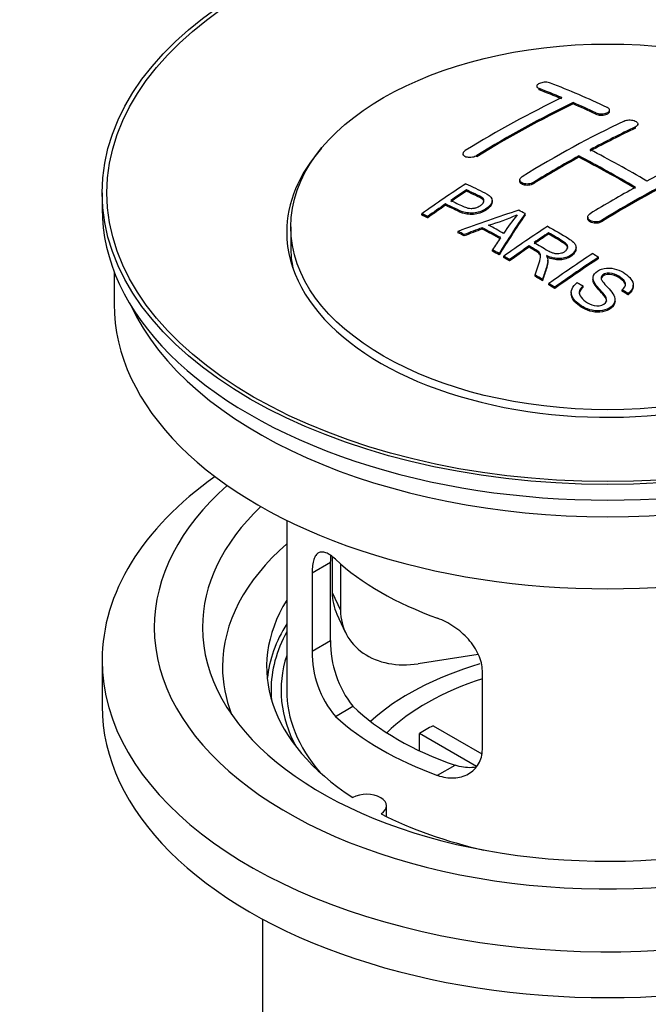
# Model space of a CAD drawing. Units: millimetres. Extents: x 0 to 1366, y 0 to 1765.
# Drawn here: x 177 to 216, y 155 to 217 of the extents above; entities that cross this region are included whole.
import ezdxf
from ezdxf import colors
from ezdxf.entities.mleader import LeaderData, LeaderLine
from ezdxf.math import Vec2, Vec3

# ---------------------------------------------------------------- set-up
doc = ezdxf.new("R2010")
doc.units = ezdxf.units.MM
doc.layers.add('DV6_Défaut', color=7, linetype='Continuous')
doc.layers.add('Défaut', color=7, linetype='Continuous')

# ---------------------------------------------------------------- blocks, each defined once
blk = doc.blocks.new('_DOT')
at = {"color": 0}
blk.add_line((0, 0), (-1, 0), dxfattribs=at)
at = {"color": 0, "const_width": 0.333}
blk.add_lwpolyline([(-0.1665, 0, 1), (0.1665, 0, 1)], format="xyb", close=True, dxfattribs=at)
blk = doc.blocks.new('SE5')
at = {"layer": 'DV6_Défaut', "color": 7, "linetype": 'Continuous'}
for p, q in [((209.269, 212.725), (209.269, 212.642)), ((209.415, 212.495), (209.415, 212.578)), ((211.536, 211.618), (211.536, 211.7)), ((212.951, 210.977), (212.951, 211.06)), ((213.804, 211.148), (213.804, 211.23)), ((215.426, 210.106), (215.426, 210.188)), ((215.572, 210.277), (215.572, 210.359)), ((204.672, 208.508), (204.672, 208.426)), ((205.526, 208.319), (205.526, 208.402)), ((211.89, 208.286), (211.89, 208.368)), ((208.208, 206.871), (208.208, 206.789)), ((209.062, 206.637), (209.062, 206.718)), ((182.188, 206.068), (182.188, 205.088)), ((204.888, 206.171), (204.888, 206.253)), ((203.587, 205.292), (203.587, 205.374)), ((206.492, 205.499), (206.492, 205.581)), ((202.113, 204.679), (202.113, 204.762)), ((202.474, 204.511), (202.474, 204.593)), ((208.538, 204.691), (208.538, 204.773)), ((212.451, 204.551), (212.451, 204.469)), ((193.938, 203.945), (193.938, 202.72)), ((205.873, 203.81), (205.873, 203.892)), ((213.304, 204.262), (213.304, 204.344)), ((204.363, 203.581), (204.363, 203.664)), ((204.745, 203.383), (204.745, 203.466)), ((210.008, 203.494), (210.008, 203.576)), ((208.792, 202.674), (208.792, 202.756)), ((211.717, 202.589), (211.717, 202.671)), ((206.51, 202.43), (206.51, 202.513)), ((206.923, 202.198), (206.923, 202.28)), ((207.215, 202.031), (207.215, 202.114)), ((213.127, 201.97), (213.127, 202.052)), ((207.576, 201.823), (207.576, 201.905)), ((209.961, 201.778), (209.961, 201.86)), ((182.938, 201.143), (182.938, 199.127)), ((209.171, 200.867), (209.171, 200.949)), ((209.623, 200.586), (209.623, 200.668)), ((210.029, 200.33), (210.029, 200.412)), ((212.158, 200.181), (212.158, 200.263)), ((212.774, 200.759), (212.774, 200.677)), ((215.284, 200.234), (215.284, 200.316)), ((210.391, 200.099), (210.391, 200.181)), ((211.421, 199.853), (211.421, 199.771)), ((214.591, 199.934), (214.591, 200.016)), ((214.965, 199.709), (214.965, 199.792)), ((214.146, 199.31), (214.146, 199.392)), ((193.688, 185.642), (193.688, 175.041)), ((195.275, 182.373), (196.427, 183.038)), ((196.427, 178.139), (196.427, 183.038)), ((196.526, 183.353), (196.526, 181.148)), ((197.043, 182.928), (197.043, 180.033)), ((195.275, 182.373), (195.275, 177.474)), ((196.526, 181.148), (197.043, 180.033)), ((196.82, 179.791), (197.338, 178.675)), ((195.275, 177.474), (196.427, 178.139)), ((182.188, 176.919), (182.188, 174.061)), ((205.613, 177.276), (201.873, 176.698)), ((205.881, 171.35), (205.881, 176.249)), ((196.727, 173.413), (197.818, 174.043)), ((202.807, 172.832), (205.851, 171.074)), ((205.506, 170.293), (201.958, 172.342)), ((201.958, 171.272), (201.958, 172.342)), ((203.091, 169.739), (204.182, 170.369)), ((199.912, 167.169), (199.912, 167.835)), ((192.188, 160.769), (192.188, 143.606))]:
    blk.add_line(p, q, dxfattribs=at)
for centre, radius, start, end in [((200.394, 222.784), 19.641, 287.41322, 292.93096), ((221.076, 194.318), 16.656, 141.46572, 146.38553), ((202.746, 178.001), 6.321, 178.7495, 218.76651), ((201.411, 177.378), 6.137, 179.1058, 220.24344)]:
    blk.add_arc(centre, radius, start, end, dxfattribs=at)
for centre, major_axis in [((213.688, 206.068), (-31.5, 0)), ((213.688, 206.068), (-31.2, 0)), ((213.688, 203.945), (-19.75, 0))]:
    blk.add_ellipse(centre, major_axis=major_axis, ratio=0.57735, dxfattribs=at)
for centre, major_axis, ratio, start_param, end_param in [((218.019, 146.22), (-38.083, 65.962), 0.57735, -0.651509, -0.624963), ((218.019, 146.22), (-38.033, 65.875), 0.57735, -0.651331, -0.624749), ((218.726, 146.628), (-38.04, 65.886), 0.57735, -0.691049, -0.624778), ((206.499, 147.871), (37.866, 65.586), 0.57735, 0.704441, 0.816772), ((207.206, 147.462), (37.93, 65.697), 0.57735, 0.704578, 0.816719), ((207.206, 147.462), (37.88, 65.61), 0.57735, 0.70447, 0.816761), ((218.019, 146.22), (-38.083, 65.962), 0.57735, -0.691157, -0.664745), ((218.019, 146.22), (-38.033, 65.875), 0.57735, -0.691032, -0.664585), ((210.034, 145.829), (38.119, 66.023), 0.57735, 0.698397, 0.816564), ((210.741, 145.421), (38.149, 66.076), 0.57735, 0.698467, 0.750995), ((210.741, 145.421), (38.099, 65.99), 0.57735, 0.698352, 0.75095), ((213.688, 203.618), (-20, 0), 0.57735, 5.812697, 6.283185), ((213.688, 203.618), (-20, 0), 0.57735, 0, 3.612081), ((210.741, 145.421), (38.149, 66.076), 0.57735, 0.764107, 0.816539), ((210.741, 145.421), (38.099, 65.99), 0.57735, 0.764079, 0.81658), ((214.837, 144.383), (-38.197, 66.16), 0.57735, -0.796297, -0.73082), ((214.837, 144.383), (-38.147, 66.073), 0.57735, -0.796311, -0.730749), ((215.544, 144.791), (-38.183, 66.136), 0.57735, -0.796301, -0.7308), ((214.277, 143.38), (38.204, 66.171), 0.57735, 0.698591, 0.751044), ((214.984, 142.972), (38.195, 66.156), 0.57735, 0.698571, 0.816502), ((214.984, 142.972), (38.145, 66.069), 0.57735, 0.698457, 0.816543), ((208.439, 146.751), (38.025, 65.862), 0.57735, 0.852216, 0.903307), ((214.277, 143.38), (38.204, 66.171), 0.57735, 0.764137, 0.816495), ((208.8, 146.542), (38.049, 65.903), 0.57735, 0.858164, 0.876427), ((208.8, 146.542), (37.999, 65.816), 0.57735, 0.85826, 0.876547), ((208.8, 146.542), (38.049, 65.903), 0.57735, 0.882428, 0.903232), ((208.8, 146.542), (37.999, 65.816), 0.57735, 0.882557, 0.903389), ((213.688, 205.088), (-31.5, 0), 0.57735, 0, 3.141593), ((213.384, 144.115), (60.538, 46.62), 0.746076, 1.124335, 1.178868), ((210.032, 144.604), (17.944, 74.169), 0.31556, 0.704746, 0.759699), ((210.032, 144.604), (17.92, 74.072), 0.31556, 0.704813, 0.759839), ((210.098, 141.647), (-38.122, 66.028), 0.57735, -0.756474, -0.749259), ((213.504, 143.947), (59.337, 48.142), 0.739398, 1.140955, 1.15737), ((208.19, 140.546), (-38.008, 65.831), 0.57735, -0.76366, -0.742279), ((208.486, 140.716), (-38.029, 65.867), 0.57735, -0.761574, -0.744218), ((213.541, 143.805), (38.206, 66.175), 0.57735, 0.8519, 0.902747), ((207.362, 140.068), (-37.943, 65.719), 0.57735, -0.736615, -0.729471), ((207.362, 140.068), (-37.893, 65.632), 0.57735, -0.73655, -0.729396), ((213.504, 143.947), (59.26, 48.079), 0.739398, 1.1411, 1.157537), ((208.19, 140.546), (-37.957, 65.744), 0.57735, -0.763631, -0.742222), ((209.744, 144.737), (19.058, 73.871), 0.333105, 0.746566, 0.763075), ((213.902, 143.596), (38.206, 66.174), 0.57735, 0.857535, 0.874288), ((213.902, 143.597), (38.156, 66.088), 0.57735, 0.85763, 0.874405), ((213.688, 202.72), (-19.75, 0), 0.57735, 0, 0.122647), ((213.902, 143.596), (38.206, 66.174), 0.57735, 0.880117, 0.902748), ((213.902, 143.596), (38.156, 66.088), 0.57735, 0.880242, 0.902902), ((207.362, 140.067), (-37.943, 65.72), 0.57735, -0.777211, -0.769523), ((207.362, 140.068), (-37.893, 65.632), 0.57735, -0.777202, -0.769503), ((216.355, 142.18), (38.159, 66.094), 0.57735, 0.851981, 0.902891), ((216.717, 141.971), (38.146, 66.071), 0.57735, 0.852005, 0.902932), ((216.717, 141.971), (38.096, 65.984), 0.57735, 0.852093, 0.903088), ((207.362, 140.068), (-37.943, 65.72), 0.57735, -0.827538, -0.819106), ((207.362, 140.068), (-37.893, 65.632), 0.57735, -0.827594, -0.819151), ((213.688, 199.127), (-30.75, 0), 0.57735, 0, 3.141593), ((213.688, 203.618), (-30.75, 0), 0.57735, 0.25974, 2.881853), ((213.688, 176.919), (-31.5, 0), 0.57735, 5.60183, 6.283185), ((213.688, 176.919), (-31.5, 0), 0.57735, 0, 3.822948), ((213.688, 178.96), (-28.25, 0), 0.57735, 5.708569, 6.283185), ((213.688, 178.96), (-28.25, 0), 0.57735, 0, 3.716209), ((213.688, 178.96), (-25.25, 0), 0.57735, 5.739722, 6.283185), ((213.688, 178.96), (-25.25, 0), 0.57735, 0, 3.685056), ((213.688, 176.51), (-23.999, 0), 0.57735, 5.697563, 6.283185), ((213.688, 189.329), (-20, 0), 0.57735, 0.558455, 1.012341), ((213.688, 176.51), (21.25, 0), 0.57735, 2.796891, 3.868159), ((201.355, 181.895), (4.535, 2.105), 0.788675, 2.790713, 3.141593), ((201.873, 180.78), (4.535, 2.105), 0.788675, 2.790713, 4.36151), ((213.688, 175.041), (21.25, 0), 0.57735, 2.796891, 3.081661), ((213.688, 175.041), (-20.976, 0), 0.57735, 5.976935, 6.283185), ((213.688, 175.041), (20.35, 0), 0.57735, 2.955859, 3.445055), ((213.688, 176.51), (-23.999, 0), 0.57735, 0, 0.21583), ((213.688, 167.692), (-17.5, 0), 0.57735, 5.185029, 5.717814), ((213.688, 167.692), (-16, 0), 0.57735, 5.222101, 5.748726), ((213.688, 175.041), (-20.976, 0), 0.57735, 0, 0.04768), ((213.688, 175.041), (-20, 0), 0.57735, 0, 0.458666), ((213.688, 174.061), (-31.5, 0), 0.57735, 0, 3.141593), ((213.688, 179.531), (-18.5, 0), 0.57735, 0.53969, 1.031106), ((213.688, 179.531), (-20, 0), 0.57735, 0.558455, 1.012341), ((213.688, 166.059), (-16, 0), 0.57735, -0.822907, -0.747889), ((198.662, 167.835), (-1.25, 0), 0.57735, 2.38561, 5.468371), ((213.688, 176.51), (21.25, 0), 0.57735, 3.985823, 4.340705)]:
    blk.add_ellipse(centre, major_axis=major_axis, ratio=ratio, start_param=start_param, end_param=end_param, dxfattribs=at)
for points, knots in [([(210.122, 212.915), (210.083, 212.93), (210.036, 212.942), (209.986, 212.951), (209.935, 212.959), (209.879, 212.964), (209.823, 212.964), (209.768, 212.964), (209.71, 212.96), (209.656, 212.952), (209.602, 212.945), (209.55, 212.933), (209.503, 212.918), (209.456, 212.904), (209.414, 212.886), (209.38, 212.866), (209.345, 212.846), (209.317, 212.823), (209.299, 212.8), (209.28, 212.777), (209.269, 212.752), (209.269, 212.728), (209.268, 212.703), (209.277, 212.679), (209.295, 212.657), (209.313, 212.634), (209.341, 212.613), (209.377, 212.595), (209.389, 212.589), (209.402, 212.584), (209.415, 212.578)], [0, 0, 0, 0, 0.107463, 0.107463, 0.107463, 0.215143, 0.215143, 0.215143, 0.321522, 0.321522, 0.321522, 0.426592, 0.426592, 0.426592, 0.531395, 0.531395, 0.531395, 0.637057, 0.637057, 0.637057, 0.744336, 0.744336, 0.744336, 0.853318, 0.853318, 0.853318, 0.963351, 0.963351, 0.963351, 1, 1, 1, 1]), ([(212.951, 211.06), (212.99, 211.041), (213.037, 211.026), (213.087, 211.015), (213.137, 211.003), (213.192, 210.996), (213.248, 210.993), (213.303, 210.991), (213.36, 210.992), (213.415, 210.998), (213.469, 211.004), (213.521, 211.015), (213.568, 211.029), (213.616, 211.043), (213.658, 211.061), (213.693, 211.081), (213.728, 211.102), (213.756, 211.126), (213.775, 211.151), (213.794, 211.176), (213.804, 211.202), (213.804, 211.229), (213.805, 211.255), (213.795, 211.282), (213.777, 211.308), (213.758, 211.333), (213.73, 211.357), (213.695, 211.377), (213.683, 211.384), (213.671, 211.39), (213.658, 211.397)], [0, 0, 0, 0, 0.106753, 0.106753, 0.106753, 0.213671, 0.213671, 0.213671, 0.320065, 0.320065, 0.320065, 0.426171, 0.426171, 0.426171, 0.532562, 0.532562, 0.532562, 0.639684, 0.639684, 0.639684, 0.747671, 0.747671, 0.747671, 0.856287, 0.856287, 0.856287, 0.96501, 0.96501, 0.96501, 1, 1, 1, 1]), ([(212.951, 210.977), (212.99, 210.959), (213.037, 210.944), (213.087, 210.932), (213.137, 210.921), (213.192, 210.914), (213.248, 210.911), (213.303, 210.908), (213.36, 210.91), (213.415, 210.916), (213.469, 210.922), (213.521, 210.932), (213.568, 210.946), (213.616, 210.961), (213.658, 210.979), (213.693, 210.999), (213.728, 211.02), (213.756, 211.043), (213.775, 211.068), (213.794, 211.093), (213.804, 211.12), (213.804, 211.147), (213.804, 211.147), (213.804, 211.147), (213.804, 211.148)], [0, 0, 0, 0, 0.142442, 0.142442, 0.142442, 0.285103, 0.285103, 0.285103, 0.427064, 0.427064, 0.427064, 0.56864, 0.56864, 0.56864, 0.710597, 0.710597, 0.710597, 0.853531, 0.853531, 0.853531, 0.997624, 0.997624, 0.997624, 1, 1, 1, 1]), ([(214.718, 210.546), (214.758, 210.565), (214.805, 210.58), (214.855, 210.591), (214.905, 210.603), (214.961, 210.61), (215.016, 210.612), (215.072, 210.614), (215.129, 210.612), (215.184, 210.605), (215.238, 210.598), (215.291, 210.586), (215.338, 210.571), (215.385, 210.556), (215.428, 210.536), (215.462, 210.514), (215.497, 210.493), (215.525, 210.467), (215.544, 210.441), (215.562, 210.415), (215.572, 210.387), (215.572, 210.36), (215.572, 210.332), (215.562, 210.304), (215.544, 210.278), (215.525, 210.253), (215.497, 210.228), (215.462, 210.207), (215.451, 210.2), (215.438, 210.194), (215.426, 210.188)], [0, 0, 0, 0, 0.107142, 0.107142, 0.107142, 0.214439, 0.214439, 0.214439, 0.321322, 0.321322, 0.321322, 0.427866, 0.427866, 0.427866, 0.534455, 0.534455, 0.534455, 0.641451, 0.641451, 0.641451, 0.74904, 0.74904, 0.74904, 0.857152, 0.857152, 0.857152, 0.965487, 0.965487, 0.965487, 1, 1, 1, 1]), ([(204.819, 208.706), (204.78, 208.682), (204.747, 208.654), (204.723, 208.626), (204.698, 208.598), (204.682, 208.568), (204.676, 208.539), (204.669, 208.509), (204.672, 208.48), (204.684, 208.453), (204.696, 208.425), (204.718, 208.4), (204.747, 208.378), (204.776, 208.356), (204.814, 208.337), (204.858, 208.322), (204.902, 208.308), (204.952, 208.298), (205.005, 208.293), (205.058, 208.288), (205.116, 208.288), (205.172, 208.293), (205.229, 208.298), (205.286, 208.308), (205.339, 208.323), (205.392, 208.338), (205.443, 208.357), (205.486, 208.379), (205.5, 208.387), (205.513, 208.394), (205.526, 208.402)], [0, 0, 0, 0, 0.105971, 0.105971, 0.105971, 0.212063, 0.212063, 0.212063, 0.318272, 0.318272, 0.318272, 0.425145, 0.425145, 0.425145, 0.532921, 0.532921, 0.532921, 0.641453, 0.641453, 0.641453, 0.750258, 0.750258, 0.750258, 0.858724, 0.858724, 0.858724, 0.966387, 0.966387, 0.966387, 1, 1, 1, 1]), ([(209.062, 206.718), (209.022, 206.694), (208.975, 206.673), (208.925, 206.657), (208.874, 206.641), (208.819, 206.629), (208.764, 206.622), (208.708, 206.616), (208.65, 206.615), (208.596, 206.619), (208.541, 206.623), (208.488, 206.632), (208.441, 206.647), (208.393, 206.661), (208.35, 206.68), (208.316, 206.703), (208.281, 206.726), (208.253, 206.753), (208.235, 206.782), (208.217, 206.81), (208.208, 206.842), (208.208, 206.873), (208.208, 206.904), (208.219, 206.937), (208.237, 206.967), (208.256, 206.997), (208.284, 207.027), (208.32, 207.053), (208.331, 207.061), (208.342, 207.069), (208.354, 207.077)], [0, 0, 0, 0, 0.107253, 0.107253, 0.107253, 0.214619, 0.214619, 0.214619, 0.322167, 0.322167, 0.322167, 0.429909, 0.429909, 0.429909, 0.537703, 0.537703, 0.537703, 0.645384, 0.645384, 0.645384, 0.752836, 0.752836, 0.752836, 0.860044, 0.860044, 0.860044, 0.9671, 0.9671, 0.9671, 1, 1, 1, 1]), ([(204.848, 206.634), (205.245, 206.45), (205.653, 206.268), (206.227, 205.962), (206.41, 205.844), (206.533, 205.535), (206.452, 205.357), (206.13, 205.06), (205.896, 204.934), (205.362, 204.79), (205.065, 204.785), (204.579, 204.898), (204.376, 204.996), (203.981, 205.187), (203.784, 205.281), (203.587, 205.374)], [0, 0, 0, 0, 0.25, 0.25, 0.375, 0.375, 0.5, 0.5, 0.625, 0.625, 0.75, 0.75, 0.875, 0.875, 1, 1, 1, 1]), ([(209.062, 206.637), (209.022, 206.612), (208.975, 206.591), (208.925, 206.575), (208.874, 206.559), (208.819, 206.547), (208.764, 206.54), (208.708, 206.534), (208.65, 206.533), (208.596, 206.537), (208.541, 206.541), (208.488, 206.551), (208.441, 206.565), (208.393, 206.579), (208.35, 206.598), (208.316, 206.621), (208.281, 206.644), (208.253, 206.671), (208.235, 206.7), (208.217, 206.728), (208.208, 206.758), (208.208, 206.789)], [0, 0, 0, 0, 0.142901, 0.142901, 0.142901, 0.285954, 0.285954, 0.285954, 0.42925, 0.42925, 0.42925, 0.572804, 0.572804, 0.572804, 0.716429, 0.716429, 0.716429, 0.859902, 0.859902, 0.859902, 1, 1, 1, 1]), ([(203.909, 205.595), (204.162, 205.475), (204.409, 205.348), (204.671, 205.23), (204.766, 205.187), (204.869, 205.148), (204.984, 205.122), (205.046, 205.109), (205.112, 205.099), (205.181, 205.098), (205.251, 205.096), (205.324, 205.104), (205.393, 205.118), (205.455, 205.131), (205.515, 205.149), (205.57, 205.172), (205.651, 205.205), (205.723, 205.247), (205.786, 205.292), (205.841, 205.331), (205.889, 205.375), (205.922, 205.422), (205.956, 205.468), (205.975, 205.518), (205.977, 205.566), (205.979, 205.608), (205.967, 205.649), (205.943, 205.686), (205.922, 205.718), (205.889, 205.748), (205.851, 205.774), (205.683, 205.887), (205.472, 205.974), (205.276, 206.068), (205.147, 206.131), (205.017, 206.192), (204.888, 206.253)], [0, 0, 0, 0, 0.231765, 0.231765, 0.231765, 0.316277, 0.316277, 0.316277, 0.361783, 0.361783, 0.361783, 0.408006, 0.408006, 0.408006, 0.448771, 0.448771, 0.448771, 0.50874, 0.50874, 0.50874, 0.561715, 0.561715, 0.561715, 0.615279, 0.615279, 0.615279, 0.661556, 0.661556, 0.661556, 0.702535, 0.702535, 0.702535, 0.881689, 0.881689, 0.881689, 1, 1, 1, 1]), ([(205.977, 205.494), (205.977, 205.532), (205.966, 205.57), (205.943, 205.604), (205.922, 205.636), (205.889, 205.666), (205.851, 205.692), (205.683, 205.805), (205.472, 205.892), (205.276, 205.986), (205.147, 206.048), (205.017, 206.11), (204.888, 206.171)], [0, 0, 0, 0, 0.1120664, 0.1120664, 0.1120664, 0.2195765, 0.2195765, 0.2195765, 0.689588, 0.689588, 0.689588, 1, 1, 1, 1]), ([(206.492, 205.5), (206.492, 205.374), (206.415, 205.241), (206.13, 204.978), (205.896, 204.851), (205.362, 204.708), (205.065, 204.703), (204.579, 204.816), (204.376, 204.913), (203.981, 205.105), (203.784, 205.199), (203.587, 205.292)], [0, 0, 0, 0, 0.162249, 0.162249, 0.371687, 0.371687, 0.581125, 0.581125, 0.790562, 0.790562, 1, 1, 1, 1]), ([(213.304, 204.344), (213.265, 204.32), (213.218, 204.299), (213.167, 204.284), (213.117, 204.269), (213.062, 204.259), (213.006, 204.255), (212.95, 204.251), (212.893, 204.252), (212.838, 204.259), (212.784, 204.266), (212.731, 204.279), (212.684, 204.297), (212.636, 204.315), (212.594, 204.338), (212.559, 204.364), (212.524, 204.39), (212.496, 204.421), (212.478, 204.452), (212.46, 204.484), (212.45, 204.519), (212.451, 204.553), (212.451, 204.586), (212.461, 204.621), (212.48, 204.653), (212.498, 204.685), (212.526, 204.716), (212.562, 204.742), (212.573, 204.751), (212.585, 204.759), (212.597, 204.766)], [0, 0, 0, 0, 0.107295, 0.107295, 0.107295, 0.21472, 0.21472, 0.21472, 0.322097, 0.322097, 0.322097, 0.429424, 0.429424, 0.429424, 0.536743, 0.536743, 0.536743, 0.644097, 0.644097, 0.644097, 0.751515, 0.751515, 0.751515, 0.858997, 0.858997, 0.858997, 0.966516, 0.966516, 0.966516, 1, 1, 1, 1]), ([(209.95, 203.984), (210.386, 203.734), (210.833, 203.485), (211.256, 203.214), (211.363, 203.146), (211.466, 203.073), (211.551, 202.992), (211.61, 202.936), (211.66, 202.875), (211.688, 202.81), (211.716, 202.745), (211.723, 202.674), (211.71, 202.605), (211.696, 202.528), (211.659, 202.451), (211.606, 202.38), (211.553, 202.309), (211.48, 202.242), (211.394, 202.185), (211.306, 202.125), (211.202, 202.072), (211.088, 202.035), (210.979, 202), (210.859, 201.978), (210.739, 201.97), (210.632, 201.963), (210.524, 201.968), (210.421, 201.983), (210.271, 202.006), (210.129, 202.048), (209.999, 202.099), (209.956, 202.115), (209.915, 202.132), (209.875, 202.15)], [0, 0, 0, 0, 0.342367, 0.342367, 0.342367, 0.429636, 0.429636, 0.429636, 0.489631, 0.489631, 0.489631, 0.550431, 0.550431, 0.550431, 0.618335, 0.618335, 0.618335, 0.686568, 0.686568, 0.686568, 0.757145, 0.757145, 0.757145, 0.82455, 0.82455, 0.82455, 0.884309, 0.884309, 0.884309, 0.97195, 0.97195, 0.97195, 1, 1, 1, 1]), ([(213.304, 204.262), (213.265, 204.238), (213.218, 204.217), (213.167, 204.202), (213.117, 204.187), (213.062, 204.177), (213.006, 204.173), (212.95, 204.169), (212.893, 204.17), (212.838, 204.178), (212.784, 204.185), (212.731, 204.198), (212.684, 204.215), (212.636, 204.233), (212.594, 204.256), (212.559, 204.282), (212.524, 204.309), (212.496, 204.339), (212.478, 204.371), (212.46, 204.402), (212.451, 204.436), (212.451, 204.47)], [0, 0, 0, 0, 0.143027, 0.143027, 0.143027, 0.286227, 0.286227, 0.286227, 0.429361, 0.429361, 0.429361, 0.57243, 0.57243, 0.57243, 0.715488, 0.715488, 0.715488, 0.858593, 0.858593, 0.858593, 1, 1, 1, 1]), ([(209.105, 202.971), (209.394, 202.803), (209.673, 202.625), (209.973, 202.46), (210.059, 202.412), (210.15, 202.368), (210.25, 202.334), (210.315, 202.312), (210.386, 202.295), (210.459, 202.286), (210.519, 202.279), (210.582, 202.278), (210.643, 202.284), (210.704, 202.29), (210.765, 202.303), (210.821, 202.32), (210.885, 202.339), (210.945, 202.366), (210.996, 202.397), (211.048, 202.429), (211.093, 202.466), (211.127, 202.506), (211.162, 202.547), (211.185, 202.593), (211.193, 202.639), (211.2, 202.679), (211.198, 202.72), (211.185, 202.758), (211.172, 202.799), (211.147, 202.837), (211.116, 202.873), (211.055, 202.943), (210.971, 203.004), (210.881, 203.059), (210.591, 203.235), (210.299, 203.406), (210.008, 203.576)], [0, 0, 0, 0, 0.254173, 0.254173, 0.254173, 0.326818, 0.326818, 0.326818, 0.373831, 0.373831, 0.373831, 0.41241, 0.41241, 0.41241, 0.45084, 0.45084, 0.45084, 0.494322, 0.494322, 0.494322, 0.538141, 0.538141, 0.538141, 0.5837, 0.5837, 0.5837, 0.62279, 0.62279, 0.62279, 0.663667, 0.663667, 0.663667, 0.744083, 0.744083, 0.744083, 1, 1, 1, 1]), ([(211.197, 202.602), (211.197, 202.627), (211.194, 202.652), (211.185, 202.676), (211.172, 202.717), (211.147, 202.755), (211.116, 202.791), (211.055, 202.861), (210.971, 202.922), (210.881, 202.977), (210.591, 203.153), (210.299, 203.324), (210.008, 203.494)], [0, 0, 0, 0, 0.060916, 0.060916, 0.060916, 0.162683, 0.162683, 0.162683, 0.362882, 0.362882, 0.362882, 1, 1, 1, 1]), ([(209.171, 200.949), (209.226, 201.12), (209.282, 201.289), (209.394, 201.627), (209.452, 201.794), (209.494, 202.004), (209.501, 202.046), (209.507, 202.13), (209.508, 202.172), (209.48, 202.296), (209.425, 202.372), (209.297, 202.459), (209.251, 202.487), (209.159, 202.541), (209.021, 202.622), (208.884, 202.703), (208.792, 202.756)], [0, 0, 0, 0, 0.25, 0.25, 0.5, 0.5, 0.5625, 0.5625, 0.625, 0.625, 0.75, 0.75, 0.8125, 0.8125, 0.875, 1, 1, 1, 1]), ([(209.506, 202.052), (209.506, 202.078), (209.504, 202.105), (209.48, 202.214), (209.425, 202.29), (209.297, 202.377), (209.251, 202.405), (209.159, 202.459), (209.021, 202.54), (208.884, 202.621), (208.792, 202.674)], [0, 0, 0, 0, 0.095923, 0.095923, 0.397282, 0.397282, 0.547961, 0.547961, 0.698641, 1, 1, 1, 1]), ([(209.875, 202.15), (209.907, 202.093), (209.935, 202.035), (209.964, 201.916), (209.963, 201.853), (209.948, 201.665), (209.911, 201.542), (209.79, 201.17), (209.705, 200.92), (209.623, 200.668)], [0, 0, 0, 0, 0.125, 0.125, 0.25, 0.25, 0.5, 0.5, 1, 1, 1, 1]), ([(211.717, 202.589), (211.717, 202.567), (211.715, 202.545), (211.71, 202.523), (211.696, 202.446), (211.659, 202.369), (211.606, 202.298), (211.553, 202.227), (211.48, 202.16), (211.394, 202.103), (211.306, 202.043), (211.202, 201.99), (211.088, 201.953), (210.979, 201.918), (210.859, 201.896), (210.739, 201.888), (210.632, 201.881), (210.524, 201.886), (210.421, 201.901), (210.271, 201.924), (210.129, 201.966), (209.999, 202.017), (209.956, 202.033), (209.915, 202.05), (209.875, 202.068)], [0, 0, 0, 0, 0.041368, 0.041368, 0.041368, 0.186164, 0.186164, 0.186164, 0.331662, 0.331662, 0.331662, 0.482158, 0.482158, 0.482158, 0.625888, 0.625888, 0.625888, 0.753315, 0.753315, 0.753315, 0.940194, 0.940194, 0.940194, 1, 1, 1, 1]), ([(209.961, 201.777), (209.961, 201.754), (209.96, 201.731), (209.948, 201.583), (209.911, 201.46), (209.79, 201.088), (209.705, 200.838), (209.623, 200.586)], [0, 0, 0, 0, 0.057787, 0.057787, 0.371858, 0.371858, 1, 1, 1, 1]), ([(214.591, 200.016), (214.726, 200.13), (214.817, 200.272), (214.768, 200.56), (214.638, 200.687), (214.343, 200.898), (214.177, 200.999), (213.764, 201.09), (213.518, 201.055), (213.311, 200.891), (213.273, 200.818), (213.278, 200.675), (213.324, 200.607), (213.46, 200.412), (213.577, 200.29), (213.916, 199.918), (214.167, 199.651), (214.123, 199.065), (213.778, 198.799), (212.944, 198.651), (212.494, 198.766), (211.839, 199.136), (211.557, 199.376), (211.356, 199.937), (211.493, 200.25), (211.788, 200.466)], [0, 0, 0, 0, 0.0625, 0.0625, 0.125, 0.125, 0.1875, 0.1875, 0.25, 0.25, 0.28125, 0.28125, 0.3125, 0.3125, 0.375, 0.375, 0.5, 0.5, 0.625, 0.625, 0.75, 0.75, 0.875, 0.875, 1, 1, 1, 1]), ([(212.158, 200.263), (212.027, 200.147), (211.921, 200.011), (211.918, 199.717), (212.001, 199.578), (212.234, 199.335), (212.384, 199.23), (212.74, 199.064), (212.956, 199.005), (213.379, 199.056), (213.571, 199.169), (213.662, 199.46), (213.567, 199.605), (213.257, 199.99), (212.987, 200.225), (212.774, 200.629), (212.748, 200.779), (212.861, 201.054), (212.999, 201.176), (213.351, 201.339), (213.569, 201.382), (213.997, 201.368), (214.203, 201.314), (214.752, 201.089), (215.051, 200.864), (215.357, 200.322), (215.258, 200.004), (214.965, 199.792)], [0, 0, 0, 0, 0.0625, 0.0625, 0.125, 0.125, 0.1875, 0.1875, 0.25, 0.25, 0.3125, 0.3125, 0.375, 0.375, 0.5, 0.5, 0.5625, 0.5625, 0.625, 0.625, 0.6875, 0.6875, 0.75, 0.75, 0.875, 0.875, 1, 1, 1, 1]), ([(214.797, 200.285), (214.797, 200.301), (214.795, 200.317), (214.768, 200.478), (214.638, 200.605), (214.343, 200.816), (214.177, 200.916), (213.764, 201.008), (213.518, 200.973), (213.314, 200.81), (213.276, 200.741), (213.275, 200.672)], [0, 0, 0, 0, 0.0316728, 0.0316728, 0.3098263, 0.3098263, 0.5879797, 0.5879797, 0.8661331, 0.8661331, 1, 1, 1, 1]), ([(213.628, 199.306), (213.629, 199.426), (213.549, 199.545), (213.257, 199.908), (212.987, 200.143), (212.801, 200.497), (212.774, 200.587), (212.774, 200.677)], [0, 0, 0, 0, 0.240137, 0.240137, 0.818319, 0.818319, 1, 1, 1, 1]), ([(214.147, 199.31), (214.146, 199.298), (214.146, 199.287), (214.123, 198.982), (213.778, 198.716), (212.944, 198.569), (212.494, 198.683), (211.839, 199.053), (211.557, 199.293), (211.433, 199.638), (211.423, 199.704), (211.423, 199.771)], [0, 0, 0, 0, 0.011903, 0.011903, 0.317869, 0.317869, 0.623835, 0.623835, 0.929801, 0.929801, 1, 1, 1, 1]), ([(212.158, 200.181), (212.027, 200.064), (211.921, 199.929), (211.92, 199.781), (211.92, 199.779), (211.92, 199.778)], [0, 0, 0, 0, 0.990648, 0.990648, 1, 1, 1, 1]), ([(196.727, 183.211), (196.619, 183.31), (196.516, 183.393), (196.318, 183.527), (196.223, 183.579), (196.043, 183.649), (195.96, 183.667), (195.805, 183.667), (195.733, 183.65), (195.606, 183.58), (195.55, 183.528), (195.451, 183.387), (195.409, 183.298), (195.343, 183.088), (195.318, 182.967), (195.283, 182.691), (195.275, 182.538), (195.275, 182.373)], [0, 0, 0, 0, 0.125, 0.125, 0.25, 0.25, 0.375, 0.375, 0.5, 0.5, 0.625, 0.625, 0.75, 0.75, 0.875, 0.875, 1, 1, 1, 1]), ([(205.881, 176.249), (205.881, 176.414), (205.861, 176.582), (205.783, 176.92), (205.723, 177.093), (205.571, 177.43), (205.479, 177.595), (205.264, 177.918), (205.142, 178.074), (204.878, 178.37), (204.734, 178.512), (204.43, 178.776), (204.272, 178.898), (203.945, 179.121), (203.775, 179.223), (203.434, 179.399), (203.262, 179.475), (203.091, 179.537)], [0, 0, 0, 0, 0.125, 0.125, 0.25, 0.25, 0.375, 0.375, 0.5, 0.5, 0.625, 0.625, 0.75, 0.75, 0.875, 0.875, 1, 1, 1, 1]), ([(203.091, 169.739), (203.263, 169.677), (203.433, 169.633), (203.772, 169.58), (203.942, 169.571), (204.271, 169.587), (204.429, 169.613), (204.731, 169.697), (204.876, 169.757), (205.141, 169.906), (205.261, 169.995), (205.476, 170.204), (205.571, 170.323), (205.722, 170.582), (205.781, 170.722), (205.861, 171.024), (205.881, 171.184), (205.881, 171.35)], [0, 0, 0, 0, 0.125, 0.125, 0.25, 0.25, 0.375, 0.375, 0.5, 0.5, 0.625, 0.625, 0.75, 0.75, 0.875, 0.875, 1, 1, 1, 1]), ([(205.52, 170.258), (205.421, 170.239), (205.32, 170.226), (205.05, 170.209), (204.876, 170.216), (204.53, 170.266), (204.356, 170.308), (204.182, 170.369)], [0, 0, 0, 0, 0.23685, 0.23685, 0.618425, 0.618425, 1, 1, 1, 1])]:
    blk.add_open_spline(points, degree=3, knots=knots, dxfattribs=at)
for points, degree in [([(202.474, 204.593), (202.293, 204.678), (202.113, 204.762)], 2), ([(202.474, 204.511), (202.293, 204.596), (202.113, 204.679)], 2), ([(207.576, 201.905), (207.395, 202.01), (207.215, 202.114)], 2), ([(212.765, 202.283), (212.946, 202.168), (213.127, 202.052)], 2), ([(207.576, 201.823), (207.395, 201.928), (207.215, 202.031)], 2), ([(210.391, 200.181), (210.21, 200.297), (210.029, 200.412)], 2), ([(210.391, 200.099), (210.21, 200.215), (210.029, 200.33)], 2), ([(211.788, 200.466), (211.973, 200.365), (212.158, 200.263)], 2), ([(215.275, 200.234), (215.271, 200.042), (215.162, 199.852), (214.965, 199.709)], 3), ([(214.965, 199.792), (214.778, 199.905), (214.591, 200.016)], 2), ([(214.965, 199.709), (214.778, 199.822), (214.591, 199.934)], 2), ([(196.427, 183.038), (196.427, 183.179), (196.432, 183.309), (196.444, 183.428)], 3)]:
    blk.add_open_spline(points, degree=degree, dxfattribs=at)

msp = doc.modelspace()

# ---------------------------------------------------------------- block references
at = {"layer": 'Défaut'}
msp.add_blockref('SE5', (0, 0), dxfattribs=at)

# ---------------------------------------------------------------- leaders
at = {"layer": 'Défaut', "color": 7, "linetype": 'Continuous'}
ml = msp.add_multileader_mtext('Standard', dxfattribs=at)
ml.set_content('{\\pxsm0.9;\\fSolid Edge ISO|b1||i0||c0|p34;\\W1.;19/07/2016\\P}', color=256)
ml.set_leader_properties()
ml.set_arrow_properties(name='DOT')
ml.build(insert=Vec2(0, 0))
ml.multileader.update_dxf_attribs({"leader_type": 0, "dogleg_length": 0, "arrow_head_size": 12})
ctx = ml.context
ctx.base_point, ctx.char_height, ctx.arrow_head_size, ctx.landing_gap_size = Vec3(1278.759, 1744.459), 12, 12, 4.2
notes = []
notes.append((ctx, [(0, (0, 0, 0), (0, 0), (1, 0), 1, [])]))
ctx.mtext.insert = Vec3(1280.759, 1750.58)
for ctx, leaders in notes:
    for number, flags, end, landing, length, lines in leaders:
        leader = LeaderData()
        leader.index, (leader.has_last_leader_line, leader.has_dogleg_vector, leader.attachment_direction) = number, flags
        leader.last_leader_point, leader.dogleg_vector, leader.dogleg_length = Vec3(end), Vec3(landing), length
        for number, points, colour, breaks in lines:
            line = LeaderLine()
            line.index, line.vertices, line.color, line.breaks = number, Vec3.list(points), colors.encode_raw_color(colour), breaks
            leader.lines.append(line)
        ctx.leaders.append(leader)

doc.saveas('drawing.dxf')
